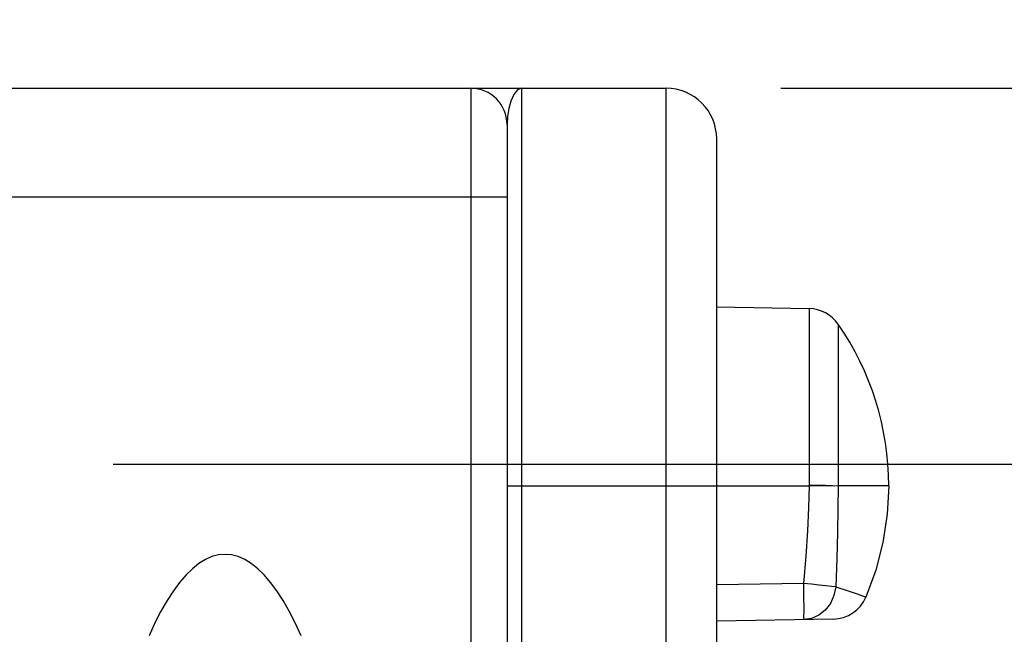
# Model space of a CAD drawing. Units: inches. Extents: x 0.4 to 16.6, y 0.6 to 10.4.
# Drawn here: x 7.2 to 7.8, y 5.7 to 6.1 of the extents above; entities that cross this region are included whole.
import ezdxf

# ---------------------------------------------------------------- set-up
doc = ezdxf.new("R2010")
doc.units = ezdxf.units.IN
doc.header["$LTSCALE"] = 0.935
doc.header["$MEASUREMENT"] = 0
doc.layers.get('0').update_dxf_attribs({"linetype": 'CONTINUOUS'})
for name, color, linetype in [('02___PRT_ALL_AXES', 7, 'CONTINUOUS'), ('AXIS', 7, 'CONTINUOUS'), ('SCHEME_DIMS', 7, 'CONTINUOUS')]:
    doc.layers.add(name, color=color, linetype=linetype)
doc.dimstyles.new('DIMSTYLE_1', dxfattribs={"dimtxt": 0.1, "dimasz": 0.1875, "dimexe": 0.18, "dimexo": 0.0625, "dimgap": 0.09, "dimtad": 0, "dimtih": 1, "dimtoh": 1, "dimdec": 1, "dimzin": 4, "dimdsep": 46, "dimtxsty": 'STANDARD', "dimblk": '_FILLED', "dimblk1": '_FILLED', "dimblk2": '_FILLED', "dimcen": 0.09, "dimadec": 0, "dimazin": 0, "dimtp": 0.1, "dimtm": 0.1, "dimtfac": 1, "dimtdec": 1, "dimtofl": 0, "dimtmove": 0, "dimatfit": 3, "dimldrblk": '_FILLED', "dimfxl": 1, "dimtolj": 1, "dimtzin": 4, "dimarcsym": 0})

# ---------------------------------------------------------------- blocks, each defined once
blk = doc.blocks.new('_FILLED')
at = {"color": 0, "linetype": 'BYBLOCK'}
blk.add_solid([(0, 0), (-1, 0.1666666667), (-1, -0.1666666667)], dxfattribs=at)
blk = doc.blocks.new('*D6')
at = {"layer": 'SCHEME_DIMS', "color": 2, "linetype": 'CONTINUOUS'}
for p, q in [((8.2255071013, 6.0225015105), (8.2255071013, 6.4725015105)), ((8.2255071013, 6.4725015105), (8.3755071013, 6.4725015105)), ((7.64233781, 6.0225015105), (8.3505071013, 6.0225015105)), ((7.2787551328, 5.817777101), (8.3505071013, 5.817777101)), ((8.2255071013, 5.817777101), (8.2255071013, 5.417777101))]:
    blk.add_line(p, q, dxfattribs=at)
at = {"layer": 'SCHEME_DIMS', "color": 2, "linetype": 'CONTINUOUS', "xscale": 0.1875, "yscale": 0.1875, "zscale": 0.1875}
for p, rotation in [((8.2255071013, 6.0225015105), 270), ((8.2255071013, 5.817777101), 90)]:
    blk.add_blockref('_FILLED', p, dxfattribs=dict(at, rotation=rotation))
at = {"layer": 'SCHEME_DIMS', "color": 2, "linetype": 'CONTINUOUS'}
for s, p in [('5,2', (8.4755071013, 6.4225015105)), ('[', (8.4755071013, 6.2725015105)), (']', (8.8755071013, 6.2725015105)), ('.20', (8.5755071013, 6.2725015105))]:
    blk.add_text(s, height=0.1, dxfattribs=at).set_placement(p)
blk = doc.blocks.new('*D7')
at = {"layer": 'SCHEME_DIMS', "color": 2, "linetype": 'CONTINUOUS'}
for p, q in [((7.2787551328, 5.817777101), (8.7255071013, 5.817777101)), ((8.6005071013, 5.817777101), (8.6005071013, 5.5683676522)), ((8.6005071013, 4.8689582034), (8.6005071013, 5.1183676522)), ((7.2787551328, 4.8689582034), (8.7255071013, 4.8689582034))]:
    blk.add_line(p, q, dxfattribs=at)
at = {"layer": 'SCHEME_DIMS', "color": 2, "linetype": 'CONTINUOUS', "xscale": 0.1875, "yscale": 0.1875, "zscale": 0.1875}
for p, rotation in [((8.6005071013, 5.817777101), 90), ((8.6005071013, 4.8689582034), 270)]:
    blk.add_blockref('_FILLED', p, dxfattribs=dict(at, rotation=rotation))
at = {"layer": 'SCHEME_DIMS', "color": 2, "linetype": 'CONTINUOUS'}
for s, p in [('24,1', (8.3505071013, 5.3683676522)), ('[', (8.3505071013, 5.2183676522)), (']', (8.7505071013, 5.2183676522)), ('.95', (8.4505071013, 5.2183676522))]:
    blk.add_text(s, height=0.1, dxfattribs=at).set_placement(p)

msp = doc.modelspace()

# ---------------------------------------------------------------- linework, layer by layer
at = {"color": 7, "linetype": 'CONTINUOUS'}
for p, q in [((7.0575533452, 6.0225015105), (7.501097652, 6.0225015105)), ((7.4932236367, 6.0028164711), (7.4932236367, 4.6839188333)), ((7.6073968651, 5.6404270664), (7.6073968651, 5.9949424554)), ((7.6073968651, 5.9033467192), (7.6577101935, 5.9024684968)), ((7.6708959412, 5.7333158634), (7.6073968651, 5.7322074829))]:
    msp.add_line(p, q, dxfattribs=at)
at = {"color": 9, "linetype": 'CONTINUOUS'}
for p, q in [((7.4735385974, 6.0225015105), (7.4735385974, 4.6642337939)), ((7.5010976543, 6.0225015105), (7.5010976525, 4.8547866905)), ((7.57983781, 5.6014820403), (7.57983781, 6.0225015105)), ((7.068102526, 5.9634463924), (7.4932236367, 5.9634463924)), ((7.6577101935, 5.9024684968), (7.6577101935, 5.8064369946)), ((7.6735384715, 5.8940102121), (7.6735384691, 5.8059661102)), ((7.4932236367, 5.8059660774), (7.6577051261, 5.8059660774)), ((7.6577101935, 5.8064369946), (7.6577051261, 5.8059660774)), ((7.6735378705, 5.8057724844), (7.6577051261, 5.8059660774)), ((7.7010976525, 5.8059660774), (7.6735384691, 5.8059661102)), ((7.6546516297, 5.7527143591), (7.6073968651, 5.7518895241))]:
    msp.add_line(p, q, dxfattribs=at)
for points in [[(7.5010976524, 6.0225015105), (7.4988491504, 6.0215725256), (7.4968633351, 6.019056257), (7.4952937319, 6.0155418473), (7.4941584679, 6.0114801185), (7.4934612607, 6.0071567256), (7.4932236367, 6.0028164711)], [(7.6577051261, 5.8059660774), (7.6574478634, 5.7941353948), (7.6569180829, 5.7814138808), (7.6560331934, 5.767649604), (7.6546516297, 5.7527143591)], [(7.6577101935, 5.8064369949), (7.6623161387, 5.806316934), (7.6666465514, 5.8061958324), (7.670458905, 5.8060776675), (7.6735384691, 5.805966095)], [(7.6735392338, 5.8059661255), (7.6734323724, 5.7936303732), (7.6732370422, 5.7805544893), (7.6728824625, 5.7663404622), (7.6722096538, 5.7507738211)], [(7.6546516297, 5.7527143591), (7.6547197896, 5.7483343412), (7.6547662298, 5.7441739669), (7.6547908185, 5.7404419828), (7.6547913214, 5.7373253097), (7.6547674916, 5.7349807912), (7.6547187818, 5.7335259452), (7.6546516297, 5.7330323178)], [(7.6722096538, 5.7507738211), (7.6699659103, 5.7510262984), (7.6669152985, 5.7513657636), (7.6632149953, 5.7517747265), (7.6590556619, 5.7522321148), (7.6546516297, 5.7527143592)], [(7.6722096538, 5.7507738211), (7.6712726264, 5.7461233348), (7.6693413475, 5.7418591342), (7.6665290062, 5.7382311338), (7.6630004285, 5.7354519609), (7.6589624169, 5.7336844941), (7.6546516297, 5.7330323178)], [(7.6722096538, 5.7507738211), (7.6789695299, 5.7486609594), (7.6838176957, 5.7470121794), (7.6868148584, 5.7459488313), (7.6882823844, 5.745418173), (7.6886612747, 5.7452798049)]]:
    msp.add_lwpolyline(points, dxfattribs=at)
at = {"color": 7, "linetype": 'CONTINUOUS'}
for points in [[(7.7010976525, 5.8059660774), (7.7003144983, 5.7905382625), (7.6979577015, 5.7751042713), (7.6940490689, 5.7599257161), (7.6886612747, 5.7452798049)], [(7.3396803296, 5.7685635311), (7.3361041445, 5.7682503386), (7.3325332151, 5.7673107612), (7.3289727865, 5.7657454106), (7.3254280632, 5.7635573456), (7.3219042391, 5.7607502365), (7.3184065082, 5.757327754), (7.314940034, 5.7532941659), (7.3115098578, 5.7486561297), (7.3081209901, 5.7434209003), (7.3047784417, 5.7375957328), (7.3014871731, 5.731188451), (7.2982519443, 5.7242091553)], [(7.3811087149, 5.7242091553), (7.3778734862, 5.731188451), (7.3745822176, 5.7375957328), (7.3712396692, 5.7434209003), (7.3678508015, 5.7486561297), (7.3644206253, 5.7532941659), (7.3609541511, 5.757327754), (7.3574564202, 5.7607502365), (7.3539325961, 5.7635573456), (7.3503878728, 5.7657454106), (7.3468274442, 5.7673107612), (7.3432565147, 5.7682503386), (7.3396803296, 5.7685635311)]]:
    msp.add_lwpolyline(points, dxfattribs=at)
for centre, radius, start, end in [((7.4735385974, 6.0028164711), 0.0196850394, 0, 90), ((7.57983781, 5.9949424554), 0.0275590551, 0, 90), ((7.6573666422, 5.8827864555), 0.0196850394, 34.761860307, 89), ((7.670552389, 5.7529979046), 0.0196850394, 271.0000023826, 336.9160490556)]:
    msp.add_arc(centre, radius, start, end, dxfattribs=at)
at = {"layer": '02___PRT_ALL_AXES', "color": 7, "linetype": 'CONTINUOUS'}
msp.add_line((7.5010976543, 6.0225015105), (7.57983781, 6.0225015105), dxfattribs=at)
at = {"layer": 'AXIS', "color": 7, "linetype": 'CONTINUOUS'}
msp.add_arc((7.5466794547, 5.8059660774), 0.1544181977, 0, 34.761860307, dxfattribs=at)

# ---------------------------------------------------------------- dimensions: what is measured, and where the dimension line sits
at = {"layer": 'SCHEME_DIMS', "color": 2, "linetype": 'CONTINUOUS'}
for base, p2, angle, picture, middle in [((8.2255071013, 6.0225015105), (7.64233781, 6.0225015105), 90, '*D6', (8.7255071013, 6.3975015105)), ((8.6005071013, 4.8689582034), (7.2787551328, 4.8689582034), 270, '*D7', (8.6005071013, 5.3433676522))]:
    dim = msp.add_linear_dim(base=base, p1=(7.2787551328, 5.817777101), p2=p2, angle=angle, dimstyle='DIMSTYLE_1', dxfattribs=at)
    dim.commit()
    dim.dimension.update_dxf_attribs({"geometry": picture, "text_midpoint": middle, "dimtype": 160})

doc.saveas('drawing.dxf')
